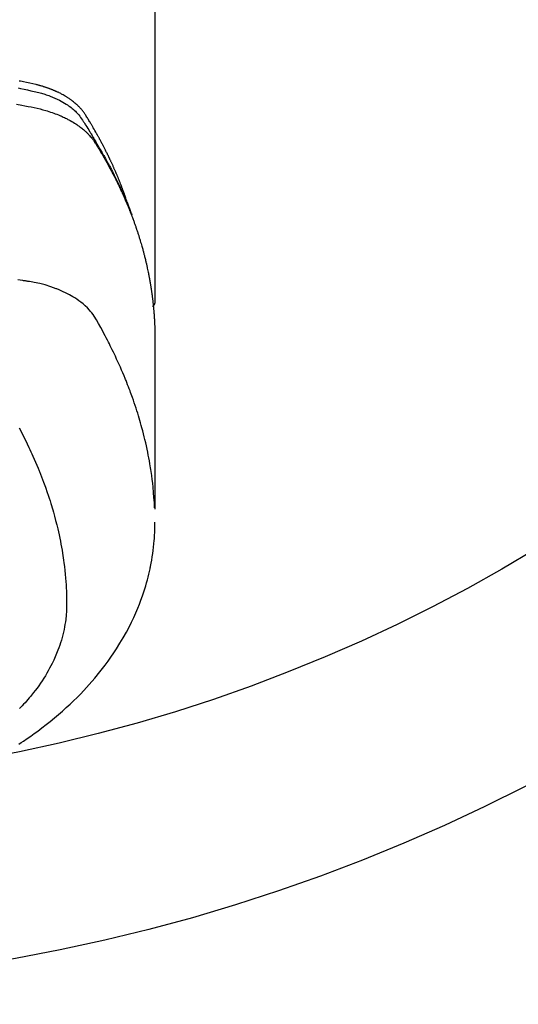
# Model space of a CAD drawing. Extents: x 55896 to 82369, y -25 to 8845.
# Drawn here: x 72898 to 72922, y 6995 to 7044 of the extents above; entities that cross this region are included whole.
import ezdxf

# ---------------------------------------------------------------- set-up
doc = ezdxf.new("R2010")
doc.units = 0
doc.header["$LTSCALE"] = 50
doc.header["$MEASUREMENT"] = 0
doc.layers.get('0').update_dxf_attribs({"linetype": 'CONTINUOUS'})
doc.layers.add('150-機器', color=8, linetype='CONTINUOUS')
doc.layers.add('160-文字', color=254, linetype='CONTINUOUS')
doc.styles.add('KH001', font='txt')
doc.dimstyles.new('KH1xx030', dxfattribs={"dimscale": 30, "dimtxt": 2, "dimasz": 0.6, "dimexe": 0.3, "dimexo": 1.2, "dimgap": 0.5, "dimtad": 3, "dimdec": 1, "dimdsep": 46, "dimlunit": 6, "dimtxsty": 'KH001', "dimblk": 'DOT', "dimcen": 1, "dimdle": 1, "dimclrd": 256, "dimclre": 256, "dimclrt": 256, "dimadec": 0, "dimazin": 0, "dimtfac": 1, "dimtdec": 1, "dimtix": 1, "dimtmove": 2, "dimatfit": 3, "dimldrblk": 'CLOSEDBLANK', "dimfxl": 1, "dimtolj": 1, "dimtzin": 0, "dimlwd": -1, "dimlwe": -1, "dimarcsym": 0})

# ---------------------------------------------------------------- blocks, each defined once
blk = doc.blocks.new('F402_H')
at = {"layer": '150-機器', "color": 13, "linetype": 'Continuous'}
blk.add_line((22.939, -188.142), (22.939, -261.807), dxfattribs=at)
for points in [[(21.583, -256.961), (21.563, -256.897), (21.543, -256.832), (21.522, -256.768), (21.501, -256.704), (21.483, -256.65), (21.464, -256.596), (21.445, -256.543), (21.426, -256.489), (21.417, -256.467), (21.409, -256.445), (21.401, -256.423), (21.393, -256.401), (21.38, -256.365), (21.367, -256.329), (21.354, -256.294), (21.341, -256.258), (21.329, -256.227), (21.317, -256.196), (21.306, -256.165), (21.294, -256.133), (21.28, -256.098), (21.266, -256.062), (21.252, -256.026), (21.238, -255.991), (21.214, -255.929), (21.189, -255.866), (21.164, -255.804), (21.139, -255.742), (21.128, -255.716), (21.117, -255.69), (21.106, -255.663), (21.095, -255.637), (21.084, -255.61), (21.073, -255.583), (21.062, -255.557), (21.051, -255.53), (21.039, -255.503), (21.028, -255.477), (21.016, -255.45), (21.005, -255.423), (20.997, -255.406), (20.99, -255.388), (20.982, -255.37), (20.975, -255.352), (20.959, -255.317), (20.943, -255.282), (20.928, -255.247), (20.912, -255.212), (20.9, -255.185), (20.888, -255.158), (20.877, -255.132), (20.865, -255.105), (20.849, -255.07), (20.833, -255.035), (20.816, -255), (20.8, -254.965), (20.788, -254.938), (20.776, -254.912), (20.764, -254.885), (20.751, -254.859), (20.739, -254.832), (20.726, -254.806), (20.714, -254.779), (20.701, -254.753), (20.693, -254.735), (20.685, -254.718), (20.676, -254.7), (20.668, -254.682), (20.659, -254.665), (20.651, -254.647), (20.642, -254.63), (20.634, -254.612), (20.612, -254.569), (20.591, -254.525), (20.569, -254.481), (20.548, -254.437), (20.531, -254.402), (20.513, -254.367), (20.496, -254.332), (20.478, -254.297), (20.46, -254.262), (20.442, -254.227), (20.424, -254.192), (20.406, -254.157), (20.395, -254.135), (20.383, -254.113), (20.372, -254.091), (20.36, -254.069), (20.34, -254.03), (20.319, -253.991), (20.298, -253.952), (20.278, -253.913), (20.259, -253.878), (20.24, -253.843), (20.222, -253.809), (20.203, -253.774), (20.189, -253.748), (20.174, -253.722), (20.16, -253.696), (20.146, -253.67), (20.132, -253.644), (20.117, -253.618), (20.103, -253.591), (20.088, -253.565), (20.078, -253.548), (20.069, -253.531), (20.059, -253.514), (20.049, -253.496), (20.01, -253.427), (19.97, -253.357), (19.931, -253.288), (19.891, -253.219), (19.875, -253.193), (19.86, -253.168), (19.845, -253.142), (19.83, -253.116), (19.815, -253.09), (19.799, -253.064), (19.784, -253.039), (19.769, -253.013), (19.759, -252.995), (19.748, -252.978), (19.738, -252.961), (19.727, -252.944), (19.701, -252.901), (19.675, -252.858), (19.648, -252.815), (19.622, -252.772), (19.596, -252.729), (19.569, -252.686), (19.542, -252.644), (19.516, -252.601), (19.494, -252.566), (19.471, -252.531), (19.448, -252.497), (19.425, -252.463), (19.401, -252.43), (19.376, -252.398), (19.351, -252.366), (19.325, -252.334), (19.3, -252.305), (19.274, -252.275), (19.248, -252.246), (19.221, -252.218), (19.193, -252.188), (19.165, -252.16), (19.136, -252.131), (19.107, -252.103), (19.086, -252.084), (19.064, -252.064), (19.043, -252.045), (19.021, -252.026), (18.983, -251.994), (18.945, -251.962), (18.907, -251.931), (18.868, -251.901), (18.841, -251.88), (18.814, -251.86), (18.787, -251.84), (18.76, -251.821), (18.728, -251.799), (18.697, -251.778), (18.666, -251.757), (18.634, -251.736), (18.61, -251.721), (18.587, -251.706), (18.563, -251.691), (18.539, -251.676), (18.493, -251.648), (18.446, -251.621), (18.399, -251.594), (18.352, -251.569), (18.316, -251.55), (18.28, -251.531), (18.244, -251.513), (18.208, -251.495), (18.178, -251.48), (18.147, -251.465), (18.117, -251.45), (18.086, -251.436), (18.066, -251.426), (18.045, -251.417), (18.024, -251.408), (18.003, -251.399), (17.978, -251.388), (17.953, -251.377), (17.929, -251.367), (17.904, -251.356), (17.882, -251.347), (17.861, -251.338), (17.839, -251.33), (17.817, -251.321), (17.791, -251.311), (17.765, -251.302), (17.739, -251.292), (17.713, -251.282), (17.687, -251.272), (17.661, -251.263), (17.634, -251.253), (17.608, -251.243), (17.585, -251.235), (17.562, -251.228), (17.539, -251.22), (17.516, -251.212), (17.489, -251.204), (17.462, -251.195), (17.435, -251.186), (17.408, -251.178), (17.373, -251.167), (17.338, -251.156), (17.303, -251.146), (17.268, -251.136), (17.24, -251.128), (17.212, -251.12), (17.185, -251.113), (17.157, -251.106), (17.129, -251.098), (17.101, -251.091), (17.073, -251.084), (17.045, -251.077), (16.895, -251.041), (16.744, -251.009), (16.592, -250.978), (16.441, -250.948), (16.369, -250.934), (16.297, -250.919), (16.225, -250.905)], [(16.168, -251.246), (16.296, -251.272), (16.465, -251.309), (16.633, -251.348), (16.801, -251.388), (16.969, -251.427), (17.043, -251.443), (17.117, -251.46), (17.19, -251.477), (17.264, -251.495), (17.321, -251.51), (17.379, -251.526), (17.437, -251.543), (17.494, -251.561), (17.561, -251.582), (17.627, -251.604), (17.693, -251.627), (17.758, -251.651), (17.874, -251.697), (17.988, -251.746), (18.102, -251.798), (18.213, -251.853), (18.299, -251.898), (18.383, -251.945), (18.466, -251.995), (18.548, -252.046), (18.609, -252.087), (18.67, -252.128), (18.729, -252.171), (18.788, -252.216), (18.843, -252.26), (18.897, -252.306), (18.95, -252.353), (19.002, -252.401), (19.046, -252.444), (19.09, -252.488), (19.131, -252.534), (19.172, -252.581), (19.22, -252.643), (19.265, -252.706), (19.309, -252.771), (19.352, -252.837), (19.372, -252.868), (19.392, -252.898), (19.412, -252.929), (19.432, -252.96), (19.455, -252.995), (19.478, -253.031), (19.501, -253.066), (19.524, -253.101), (19.571, -253.176), (19.617, -253.251), (19.664, -253.326), (19.71, -253.401), (19.729, -253.432), (19.748, -253.462), (19.767, -253.493), (19.786, -253.524), (19.812, -253.567), (19.837, -253.609), (19.862, -253.652), (19.887, -253.695), (19.917, -253.751), (19.947, -253.807), (19.977, -253.863), (20.008, -253.918), (20.033, -253.96), (20.059, -254.001), (20.084, -254.043), (20.11, -254.084), (20.128, -254.113), (20.145, -254.142), (20.162, -254.171), (20.18, -254.2), (20.231, -254.286), (20.283, -254.373), (20.334, -254.46), (20.384, -254.548), (20.411, -254.593), (20.437, -254.639), (20.463, -254.685), (20.489, -254.731), (20.508, -254.764), (20.526, -254.798), (20.544, -254.831), (20.563, -254.865), (20.581, -254.898), (20.599, -254.932), (20.617, -254.965), (20.636, -254.998), (20.66, -255.044), (20.685, -255.091), (20.71, -255.137), (20.734, -255.183), (20.761, -255.233), (20.788, -255.284), (20.814, -255.335), (20.84, -255.385), (20.857, -255.419), (20.875, -255.453), (20.892, -255.486), (20.909, -255.52), (20.926, -255.554), (20.943, -255.587), (20.961, -255.621), (20.978, -255.655), (20.995, -255.688), (21.011, -255.722), (21.028, -255.756), (21.045, -255.789), (21.078, -255.857), (21.111, -255.924), (21.144, -255.992), (21.177, -256.06), (21.189, -256.085), (21.202, -256.11), (21.214, -256.136), (21.226, -256.161), (21.246, -256.204), (21.267, -256.246), (21.287, -256.288), (21.307, -256.331), (21.329, -256.378), (21.35, -256.424), (21.371, -256.471), (21.393, -256.518), (21.417, -256.574), (21.442, -256.629), (21.466, -256.684), (21.49, -256.74), (21.501, -256.765), (21.512, -256.791), (21.523, -256.816), (21.533, -256.842), (21.554, -256.893), (21.576, -256.944), (21.596, -256.995), (21.617, -257.047), (21.632, -257.086), (21.647, -257.124), (21.662, -257.163), (21.677, -257.202), (21.686, -257.227), (21.696, -257.253), (21.705, -257.279), (21.715, -257.305), (21.734, -257.361), (21.754, -257.417), (21.773, -257.473), (21.792, -257.529)], [(16.1, -252.047), (16.357, -252.097), (16.511, -252.127), (16.664, -252.158), (16.817, -252.19), (16.97, -252.223), (17.113, -252.255), (17.255, -252.289), (17.396, -252.325), (17.537, -252.363), (17.617, -252.387), (17.698, -252.412), (17.778, -252.438), (17.857, -252.465), (17.934, -252.493), (18.01, -252.521), (18.086, -252.551), (18.162, -252.581), (18.195, -252.594), (18.227, -252.607), (18.26, -252.621), (18.292, -252.635), (18.35, -252.66), (18.408, -252.687), (18.466, -252.714), (18.523, -252.742), (18.562, -252.762), (18.6, -252.781), (18.638, -252.801), (18.676, -252.821), (18.749, -252.861), (18.822, -252.902), (18.894, -252.945), (18.965, -252.989), (19.022, -253.025), (19.078, -253.062), (19.133, -253.1), (19.187, -253.139), (19.232, -253.173), (19.277, -253.206), (19.321, -253.241), (19.364, -253.276), (19.399, -253.305), (19.434, -253.335), (19.469, -253.366), (19.503, -253.397), (19.529, -253.422), (19.556, -253.447), (19.582, -253.472), (19.608, -253.498), (19.633, -253.524), (19.658, -253.55), (19.682, -253.576), (19.706, -253.602), (19.742, -253.642), (19.777, -253.683), (19.811, -253.725), (19.844, -253.768), (19.868, -253.801), (19.892, -253.834), (19.916, -253.867), (19.938, -253.901), (19.956, -253.929), (19.974, -253.956), (19.991, -253.984), (20.009, -254.012), (20.028, -254.042), (20.047, -254.073), (20.066, -254.104), (20.085, -254.135), (20.108, -254.171), (20.13, -254.208), (20.153, -254.245), (20.175, -254.281), (20.193, -254.312), (20.212, -254.343), (20.23, -254.374), (20.249, -254.404), (20.267, -254.435), (20.285, -254.466), (20.303, -254.497), (20.321, -254.528), (20.34, -254.558), (20.358, -254.589), (20.376, -254.62), (20.394, -254.651), (20.412, -254.682), (20.43, -254.712), (20.447, -254.743), (20.465, -254.774), (20.487, -254.813), (20.51, -254.853), (20.532, -254.892), (20.554, -254.932), (20.573, -254.967), (20.592, -255.001), (20.611, -255.036), (20.631, -255.071), (20.648, -255.102), (20.665, -255.133), (20.682, -255.164), (20.699, -255.195), (20.729, -255.251), (20.759, -255.307), (20.789, -255.363), (20.818, -255.419), (20.828, -255.438), (20.838, -255.457), (20.847, -255.475), (20.857, -255.494), (20.876, -255.531), (20.895, -255.569), (20.915, -255.606), (20.934, -255.644), (20.95, -255.675), (20.966, -255.706), (20.982, -255.737), (20.998, -255.768), (21.01, -255.793), (21.022, -255.818), (21.034, -255.843), (21.047, -255.868), (21.062, -255.9), (21.077, -255.931), (21.093, -255.962), (21.108, -255.994), (21.121, -256.019), (21.133, -256.044), (21.145, -256.069), (21.157, -256.094), (21.169, -256.119), (21.18, -256.144), (21.192, -256.169), (21.204, -256.194), (21.213, -256.213), (21.222, -256.232), (21.231, -256.25), (21.24, -256.269), (21.258, -256.307), (21.275, -256.345), (21.293, -256.383), (21.31, -256.421), (21.321, -256.446), (21.332, -256.471), (21.343, -256.496), (21.355, -256.521), (21.369, -256.553), (21.383, -256.584), (21.397, -256.616), (21.412, -256.647), (21.423, -256.672), (21.434, -256.697), (21.445, -256.723), (21.455, -256.748), (21.472, -256.786), (21.488, -256.824), (21.505, -256.861), (21.521, -256.899), (21.532, -256.925), (21.542, -256.95), (21.553, -256.975), (21.564, -257.001), (21.579, -257.038), (21.595, -257.076), (21.611, -257.114), (21.626, -257.152), (21.639, -257.184), (21.651, -257.215), (21.664, -257.247), (21.677, -257.278), (21.687, -257.304), (21.697, -257.329), (21.708, -257.355), (21.718, -257.38), (21.733, -257.418), (21.747, -257.456), (21.762, -257.494), (21.777, -257.533), (21.789, -257.564), (21.801, -257.596), (21.813, -257.628), (21.825, -257.66), (21.842, -257.704), (21.858, -257.749), (21.874, -257.793), (21.89, -257.838), (21.904, -257.876), (21.918, -257.914), (21.931, -257.952), (21.945, -257.99), (21.959, -258.029), (21.972, -258.067), (21.986, -258.105), (21.999, -258.143), (22.008, -258.169), (22.016, -258.194), (22.024, -258.22), (22.033, -258.246), (22.046, -258.284), (22.058, -258.322), (22.071, -258.36), (22.084, -258.398), (22.096, -258.437), (22.109, -258.475), (22.121, -258.514), (22.134, -258.552), (22.142, -258.578), (22.15, -258.603), (22.158, -258.629), (22.166, -258.655), (22.177, -258.693), (22.189, -258.731), (22.201, -258.77), (22.212, -258.808), (22.232, -258.872), (22.251, -258.936), (22.27, -259), (22.288, -259.065), (22.303, -259.116), (22.317, -259.167), (22.331, -259.219), (22.345, -259.27), (22.355, -259.308), (22.366, -259.347), (22.376, -259.385), (22.386, -259.424), (22.396, -259.462), (22.406, -259.501), (22.416, -259.54), (22.426, -259.578), (22.439, -259.63), (22.451, -259.681), (22.463, -259.733), (22.476, -259.785), (22.485, -259.823), (22.494, -259.862), (22.504, -259.901), (22.513, -259.939), (22.522, -259.978), (22.53, -260.017), (22.539, -260.055), (22.548, -260.094), (22.561, -260.158), (22.575, -260.223), (22.588, -260.288), (22.601, -260.352), (22.612, -260.404), (22.622, -260.455), (22.632, -260.507), (22.642, -260.559), (22.647, -260.585), (22.652, -260.611), (22.657, -260.636), (22.662, -260.662), (22.672, -260.714), (22.681, -260.766), (22.69, -260.817), (22.699, -260.869), (22.703, -260.895), (22.708, -260.921), (22.712, -260.947), (22.716, -260.973), (22.722, -261.011), (22.729, -261.05), (22.735, -261.089), (22.741, -261.128), (22.745, -261.154), (22.749, -261.18), (22.753, -261.205), (22.757, -261.231), (22.763, -261.27), (22.769, -261.309), (22.774, -261.348), (22.78, -261.386), (22.787, -261.438), (22.794, -261.49), (22.8, -261.542), (22.807, -261.594), (22.812, -261.633), (22.816, -261.672), (22.821, -261.711), (22.826, -261.75), (22.829, -261.775), (22.832, -261.801), (22.835, -261.827), (22.838, -261.853), (22.841, -261.879), (22.844, -261.905), (22.847, -261.931), (22.85, -261.957), (22.851, -261.972), (22.853, -261.988), (22.854, -262.003), (22.856, -262.019), (22.859, -262.056), (22.863, -262.092), (22.866, -262.129), (22.87, -262.165), (22.873, -262.204), (22.877, -262.243), (22.88, -262.282), (22.884, -262.321), (22.886, -262.347), (22.888, -262.373), (22.89, -262.399), (22.892, -262.425), (22.894, -262.451), (22.896, -262.477), (22.898, -262.502), (22.9, -262.528), (22.901, -262.555), (22.903, -262.581), (22.905, -262.607), (22.907, -262.633), (22.907, -262.646), (22.908, -262.659), (22.909, -262.672), (22.91, -262.685), (22.912, -262.724), (22.914, -262.763), (22.916, -262.802), (22.918, -262.841), (22.919, -262.867), (22.92, -262.892), (22.921, -262.918), (22.923, -262.944), (22.924, -262.97), (22.925, -262.996), (22.926, -263.022), (22.928, -263.048), (22.93, -263.113), (22.932, -263.178), (22.934, -263.243), (22.936, -263.308), (22.937, -263.373), (22.937, -263.439), (22.938, -263.504), (22.939, -263.569), (22.939, -263.613), (22.939, -263.656), (22.939, -263.7), (22.94, -263.744), (22.94, -263.833), (22.94, -263.922), (22.94, -264.011), (22.94, -264.1), (22.938, -266.096), (22.937, -268.091), (22.938, -270.087), (22.94, -272.082)], [(22.924, -272.005), (22.908, -271.752), (22.891, -271.499), (22.872, -271.246), (22.849, -270.993), (22.828, -270.798), (22.804, -270.604), (22.779, -270.41), (22.751, -270.216), (22.736, -270.12), (22.722, -270.025), (22.706, -269.929), (22.69, -269.834), (22.665, -269.69), (22.639, -269.546), (22.611, -269.402), (22.582, -269.259), (22.55, -269.104), (22.517, -268.949), (22.482, -268.794), (22.446, -268.64), (22.41, -268.492), (22.372, -268.344), (22.334, -268.196), (22.294, -268.049), (22.262, -267.932), (22.229, -267.816), (22.196, -267.7), (22.162, -267.584), (22.124, -267.46), (22.086, -267.337), (22.047, -267.213), (22.007, -267.09), (21.962, -266.956), (21.917, -266.821), (21.871, -266.687), (21.823, -266.554), (21.794, -266.472), (21.765, -266.391), (21.735, -266.31), (21.705, -266.229), (21.666, -266.126), (21.627, -266.023), (21.587, -265.921), (21.547, -265.819), (21.527, -265.769), (21.508, -265.72), (21.488, -265.671), (21.467, -265.621), (21.409, -265.479), (21.349, -265.338), (21.288, -265.197), (21.227, -265.056), (21.167, -264.921), (21.107, -264.787), (21.045, -264.653), (20.983, -264.519), (20.932, -264.413), (20.881, -264.307), (20.83, -264.202), (20.778, -264.096), (20.731, -264.001), (20.683, -263.906), (20.635, -263.811), (20.587, -263.716), (20.53, -263.607), (20.472, -263.498), (20.414, -263.389), (20.356, -263.279), (20.256, -263.087), (20.154, -262.897), (20.047, -262.709), (19.93, -262.527), (19.876, -262.45), (19.818, -262.374), (19.758, -262.301), (19.696, -262.229), (19.597, -262.125), (19.492, -262.025), (19.383, -261.93), (19.27, -261.84), (19.173, -261.768), (19.075, -261.699), (18.974, -261.633), (18.871, -261.57), (18.708, -261.477), (18.541, -261.391), (18.372, -261.31), (18.2, -261.235), (18.163, -261.219), (18.125, -261.204), (18.087, -261.189), (18.049, -261.174), (17.785, -261.077), (17.517, -260.991), (17.245, -260.918), (16.97, -260.861), (16.892, -260.848), (16.814, -260.835), (16.736, -260.824), (16.657, -260.812), (16.618, -260.806), (16.578, -260.8), (16.539, -260.794), (16.5, -260.788), (16.47, -260.784), (16.441, -260.779), (16.411, -260.775), (16.382, -260.77), (16.274, -260.754), (16.166, -260.737)], [(22.939, -261.793), (22.939, -261.795), (22.939, -261.798), (22.939, -261.8), (22.939, -261.802), (22.939, -261.804), (22.939, -261.807), (22.939, -261.809), (22.939, -261.811), (22.939, -261.813), (22.939, -261.816), (22.938, -261.818), (22.938, -261.82), (22.938, -261.822), (22.938, -261.825), (22.938, -261.827), (22.937, -261.829), (22.937, -261.831), (22.937, -261.834), (22.937, -261.836), (22.936, -261.838), (22.936, -261.84), (22.936, -261.843), (22.935, -261.845), (22.935, -261.847), (22.934, -261.849), (22.934, -261.852), (22.934, -261.854), (22.933, -261.856), (22.933, -261.858), (22.932, -261.86), (22.932, -261.863), (22.931, -261.865), (22.931, -261.867), (22.93, -261.869), (22.93, -261.872), (22.929, -261.874), (22.929, -261.876), (22.928, -261.878), (22.928, -261.88), (22.927, -261.883), (22.926, -261.885), (22.926, -261.887), (22.925, -261.889), (22.924, -261.891), (22.924, -261.894), (22.923, -261.896), (22.922, -261.898), (22.922, -261.9), (22.921, -261.902), (22.92, -261.905), (22.919, -261.907), (22.919, -261.909), (22.918, -261.911), (22.917, -261.913), (22.916, -261.915), (22.915, -261.917), (22.914, -261.92), (22.914, -261.922), (22.913, -261.924), (22.912, -261.926), (22.911, -261.928), (22.91, -261.93), (22.909, -261.932), (22.908, -261.935), (22.907, -261.937), (22.906, -261.939), (22.905, -261.941), (22.904, -261.943), (22.903, -261.945), (22.902, -261.947), (22.901, -261.949), (22.9, -261.951), (22.899, -261.953), (22.898, -261.956), (22.897, -261.958), (22.896, -261.96), (22.894, -261.962), (22.893, -261.964), (22.892, -261.966), (22.891, -261.968), (22.89, -261.97), (22.889, -261.972), (22.887, -261.974), (22.886, -261.976), (22.885, -261.978), (22.884, -261.98), (22.882, -261.982), (22.881, -261.984), (22.88, -261.986), (22.879, -261.988), (22.877, -261.99), (22.876, -261.992), (22.875, -261.994), (22.873, -261.996), (22.872, -261.998), (22.87, -262), (22.869, -262.002), (22.868, -262.004), (22.866, -262.006), (22.865, -262.008), (22.863, -262.01), (22.862, -262.012), (22.86, -262.013), (22.859, -262.015), (22.857, -262.017), (22.856, -262.019), (22.854, -262.021), (22.853, -262.023), (22.851, -262.025), (22.85, -262.027), (22.848, -262.028), (22.847, -262.03), (22.845, -262.032), (22.843, -262.034), (22.842, -262.036), (22.84, -262.038), (22.838, -262.039), (22.837, -262.041), (22.835, -262.043), (22.833, -262.045), (22.832, -262.047), (22.83, -262.048), (22.828, -262.05), (22.827, -262.052), (22.825, -262.054), (22.823, -262.055), (22.821, -262.057)], [(16.22, -268.05), (16.355, -268.307), (16.446, -268.486), (16.536, -268.666), (16.624, -268.847), (16.71, -269.028), (16.759, -269.133), (16.808, -269.239), (16.856, -269.344), (16.904, -269.45), (16.97, -269.6), (17.036, -269.75), (17.1, -269.901), (17.163, -270.052), (17.18, -270.093), (17.196, -270.134), (17.213, -270.175), (17.229, -270.216), (17.33, -270.474), (17.429, -270.734), (17.524, -270.994), (17.616, -271.256), (17.661, -271.391), (17.706, -271.526), (17.75, -271.661), (17.792, -271.797), (17.824, -271.902), (17.855, -272.007), (17.886, -272.112), (17.916, -272.218), (17.974, -272.426), (18.029, -272.635), (18.083, -272.845), (18.133, -273.056), (18.167, -273.204), (18.2, -273.354), (18.231, -273.503), (18.261, -273.653), (18.289, -273.801), (18.317, -273.95), (18.343, -274.099), (18.368, -274.248), (18.386, -274.367), (18.404, -274.485), (18.421, -274.604), (18.436, -274.723), (18.46, -274.914), (18.482, -275.106), (18.501, -275.298), (18.518, -275.49), (18.531, -275.651), (18.541, -275.812), (18.55, -275.974), (18.558, -276.135), (18.564, -276.281), (18.568, -276.427), (18.571, -276.573), (18.571, -276.719), (18.568, -276.921), (18.56, -277.123), (18.546, -277.325), (18.525, -277.527), (18.509, -277.652), (18.49, -277.777), (18.468, -277.901), (18.443, -278.025), (18.414, -278.159), (18.382, -278.292), (18.347, -278.424), (18.31, -278.556), (18.272, -278.68), (18.232, -278.803), (18.189, -278.926), (18.144, -279.048), (18.078, -279.215), (18.008, -279.38), (17.933, -279.544), (17.855, -279.706), (17.793, -279.827), (17.729, -279.947), (17.664, -280.066), (17.596, -280.184), (17.519, -280.312), (17.44, -280.438), (17.358, -280.564), (17.275, -280.687), (17.192, -280.805), (17.108, -280.921), (17.022, -281.036), (16.934, -281.149), (16.883, -281.215), (16.83, -281.28), (16.777, -281.344), (16.724, -281.408), (16.655, -281.489), (16.586, -281.569), (16.515, -281.649), (16.444, -281.727), (16.378, -281.799), (16.311, -281.87), (16.243, -281.94)], [(16.215, -283.694), (16.327, -283.62), (16.439, -283.546), (16.617, -283.425), (16.793, -283.302), (16.968, -283.177), (17.141, -283.05), (17.351, -282.892), (17.56, -282.732), (17.765, -282.568), (17.969, -282.402), (18.167, -282.235), (18.363, -282.065), (18.556, -281.892), (18.746, -281.716), (18.917, -281.552), (19.086, -281.386), (19.252, -281.217), (19.415, -281.046), (19.692, -280.745), (19.96, -280.436), (20.22, -280.121), (20.47, -279.798), (20.619, -279.596), (20.764, -279.392), (20.905, -279.185), (21.043, -278.975), (21.21, -278.707), (21.372, -278.435), (21.526, -278.159), (21.673, -277.88), (21.784, -277.658), (21.889, -277.433), (21.991, -277.207), (22.087, -276.978), (22.168, -276.775), (22.246, -276.57), (22.319, -276.365), (22.389, -276.157), (22.435, -276.013), (22.48, -275.867), (22.522, -275.721), (22.562, -275.575), (22.598, -275.437), (22.632, -275.298), (22.664, -275.16), (22.694, -275.02), (22.7, -274.993), (22.706, -274.965), (22.712, -274.937), (22.717, -274.91), (22.748, -274.751), (22.777, -274.592), (22.804, -274.433), (22.829, -274.273), (22.851, -274.114), (22.871, -273.954), (22.889, -273.793), (22.903, -273.633), (22.91, -273.538), (22.916, -273.444), (22.921, -273.349), (22.925, -273.254), (22.928, -273.169), (22.929, -273.083), (22.931, -272.998), (22.931, -272.913), (22.931, -272.866), (22.93, -272.818), (22.929, -272.771), (22.929, -272.723)]]:
    blk.add_lwpolyline(points, dxfattribs=at)
blk = doc.blocks.new('_ClosedBlank')
at = {"color": 0, "linetype": 'ByBlock', "lineweight": -2}
for p, q in [((-1, 0.1667), (0, 0)), ((-1, 0.1667), (-1, -0.1667)), ((0, 0), (-1, -0.1667))]:
    blk.add_line(p, q, dxfattribs=at)
blk = doc.blocks.new('_Dot')
at = {"color": 0, "linetype": 'ByBlock', "lineweight": -2}
blk.add_line((-0.5, 0), (-1, 0), dxfattribs=at)
at = {"color": 0, "linetype": 'ByBlock', "const_width": 0.5}
blk.add_lwpolyline([(-0.25, 0, 1), (0.25, 0, 1)], format="xyb", close=True, dxfattribs=at)

msp = doc.modelspace()

# ---------------------------------------------------------------- linework, layer by layer
at = {"layer": '150-機器', "color": 13}
for radius in [90.5, 80.5]:
    msp.add_circle((72881.541, 7086.567), radius, dxfattribs=at)

# ---------------------------------------------------------------- block references
at = {"layer": '150-機器'}
msp.add_blockref('F402_H', (72881.526, 7291.777), dxfattribs=at)

# ---------------------------------------------------------------- leaders
at = {"layer": '160-文字', "annotation_type": 0, "has_hookline": 1, "hookline_direction": 0, "text_width": 963.959}
msp.add_leader([(72761.526, 7298.948), (73624.581, 6185.402), (73642.581, 6185.402)], dimstyle='KH1xx030', override={"dimgap": 0.5, "dimtad": 1}, dxfattribs=at)

doc.saveas('drawing.dxf')
